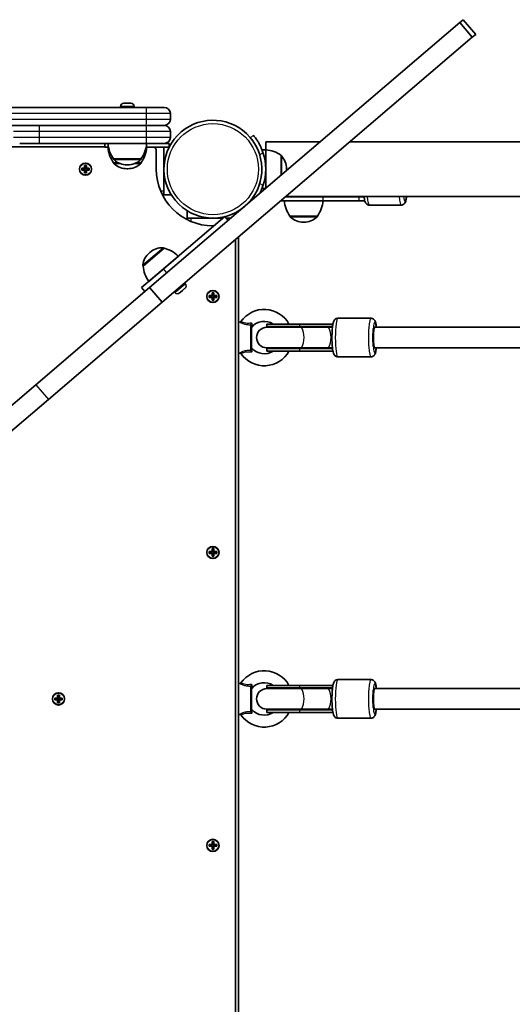
# Model space of a CAD drawing. Units: millimetres. Extents: x -3594 to 3804, y -2853 to 3150.
# Drawn here: x -746 to -363, y 781 to 1546 of the extents above; entities that cross this region are included whole.
import ezdxf

# ---------------------------------------------------------------- set-up
doc = ezdxf.new("R2010")
doc.units = ezdxf.units.MM
doc.layers.add('Widoczne (ISO)', color=7, linetype='Continuous', lineweight=35)
doc.layers.add('Widoczne wąskie (ISO)', color=7, linetype='Continuous', lineweight=25)

msp = doc.modelspace()

# ---------------------------------------------------------------- linework, layer by layer
at = {"layer": 'Widoczne (ISO)'}
for p, q in [((-644.84, 1338.04), (-403.74, 1544.08)), ((-403.74, 1544.08), (-401.08, 1546.35)), ((-403.74, 1544.08), (-393.99, 1532.68)), ((-401.08, 1546.35), (-391.34, 1534.94)), ((-635.1, 1326.64), (-393.99, 1532.68)), ((-393.99, 1532.68), (-391.34, 1534.94)), ((-647.57, 1478.1), (-830.82, 1478.1)), ((-667.47, 1478.84), (-667.47, 1478.1)), ((-664.91, 1481.4), (-664.67, 1481.4)), ((-664.67, 1481.4), (-664.41, 1481.4)), ((-664.41, 1481.4), (-662.48, 1481.4)), ((-661.97, 1481.4), (-660.03, 1481.4)), ((-660.03, 1481.4), (-659.78, 1481.4)), ((-659.78, 1481.4), (-659.53, 1481.4)), ((-656.97, 1478.84), (-656.97, 1478.1)), ((-633.47, 1478.1), (-647.57, 1478.1)), ((-628.72, 1468.85), (-628.72, 1473.35)), ((-830.82, 1464.1), (-647.57, 1464.1)), ((-647.58, 1464.1), (-633.47, 1464.1)), ((-628.72, 1454.85), (-628.72, 1459.35)), ((-564.23, 1456.49), (-566.52, 1454.56)), ((-679.72, 1447.6), (-1335.52, 1447.6)), ((-745.87, 1450.1), (-730.59, 1450.1)), ((-730.59, 1450.1), (-647.61, 1450.1)), ((-679.72, 1447.1), (-679.72, 1450.1)), ((-647.61, 1450.1), (-633.47, 1450.1)), ((-629.72, 1450.1), (-633.47, 1450.1)), ((-629.72, 1447.1), (-629.72, 1450.1)), ((-554.62, 1445.1), (-554.62, 1451.3)), ((-554.62, 1451.3), (-512.3, 1451.3)), ((-489.22, 1451.3), (969.38, 1451.3)), ((-679.72, 1447.1), (-676.85, 1447.1)), ((-629.72, 1447.1), (-647.59, 1447.1)), ((-639.72, 1430.1), (-639.72, 1444.6)), ((-633.72, 1447.1), (-633.72, 1413.1)), ((-554.62, 1445.1), (-557.46, 1445.1)), ((-554.62, 1415.14), (-554.62, 1445.1)), ((-542.62, 1425.39), (-542.62, 1440.75)), ((-695.42, 1430.8), (-695.42, 1433.04)), ((-695.42, 1433.04), (-694.02, 1433.04)), ((-694.21, 1432.85), (-695.23, 1432.85)), ((-695.22, 1432.85), (-695.22, 1430.8)), ((-694.22, 1430.8), (-694.22, 1432.85)), ((-694.02, 1433.04), (-694.02, 1430.8)), ((-672.87, 1438.1), (-651.57, 1438.1)), ((-672.87, 1438.1), (-672.87, 1438.04)), ((-672.87, 1435.1), (-669.36, 1435.1)), ((-672.87, 1435.1), (-672.87, 1435.04)), ((-662.51, 1433.45), (-661.93, 1433.45)), ((-655.09, 1435.1), (-651.57, 1435.1)), ((-651.57, 1438.1), (-651.57, 1438.04)), ((-651.57, 1435.1), (-651.57, 1435.04)), ((-697.66, 1430.8), (-695.42, 1430.8)), ((-697.66, 1429.4), (-697.66, 1430.8)), ((-695.42, 1429.4), (-697.66, 1429.4)), ((-697.47, 1429.59), (-697.47, 1430.61)), ((-695.42, 1430.6), (-697.47, 1430.6)), ((-697.47, 1429.6), (-695.42, 1429.6)), ((-695.47, 1429.6), (-695.47, 1430.6)), ((-695.42, 1430.6), (-695.32, 1430.7)), ((-695.42, 1427.16), (-695.42, 1429.4)), ((-694.02, 1427.16), (-695.42, 1427.16)), ((-694.21, 1427.35), (-695.23, 1427.35)), ((-695.22, 1430.85), (-694.22, 1430.85)), ((-695.22, 1429.4), (-695.22, 1427.35)), ((-695.22, 1429.35), (-694.22, 1429.35)), ((-694.22, 1427.35), (-694.22, 1429.4)), ((-694.02, 1429.6), (-694.12, 1429.5)), ((-694.02, 1430.8), (-691.78, 1430.8)), ((-691.97, 1430.6), (-694.02, 1430.6)), ((-694.02, 1429.6), (-691.97, 1429.6)), ((-691.78, 1429.4), (-694.02, 1429.4)), ((-694.02, 1429.4), (-694.02, 1427.16)), ((-693.97, 1429.6), (-693.97, 1430.6)), ((-691.97, 1429.59), (-691.97, 1430.61)), ((-691.78, 1430.8), (-691.78, 1429.4)), ((-662.51, 1430.45), (-661.93, 1430.45)), ((-538.47, 1429.81), (-538.47, 1430.39)), ((-634.92, 1410.1), (-628.04, 1410.1)), ((-633.72, 1413.1), (-633.72, 1410.1)), ((-554.67, 1415.1), (-557.46, 1415.1)), ((-538.83, 1408.9), (969.38, 1408.9)), ((-566.52, 1405.64), (-566.13, 1405.31)), ((-542.69, 1405.6), (-510.32, 1405.6)), ((-539.18, 1408.6), (-510.32, 1408.6)), ((-482.14, 1408.6), (-510.32, 1408.6)), ((-482.14, 1405.6), (-510.32, 1405.6)), ((-482.14, 1408.6), (-478.18, 1408.6)), ((-482.14, 1405.6), (-477.65, 1405.6)), ((-474.05, 1402.1), (-449.26, 1402.1)), ((-615.67, 1397.73), (-615.67, 1390.85)), ((-535.76, 1393.6), (-514.46, 1393.6)), ((-535.76, 1393.6), (-535.76, 1393.54)), ((-514.46, 1393.6), (-514.46, 1393.54)), ((-586.46, 1393.18), (-633.98, 1352.57)), ((-615.67, 1392.05), (-612.67, 1392.05)), ((-612.67, 1392.05), (-587.79, 1392.05)), ((-594.81, 1386.05), (-595.67, 1386.05)), ((-583.87, 1390.15), (-586.46, 1393.18)), ((-585.49, 1392.05), (-581.64, 1392.05)), ((-525.4, 1388.95), (-524.82, 1388.95)), ((-578.17, 653.25), (-578.17, 1375.28)), ((-575.67, 1305.27), (-575.67, 1377.42)), ((-633.69, 1368.62), (-649.88, 1354.78)), ((-644.59, 1365.43), (-645.03, 1365.05)), ((-633.69, 1368.62), (-633.73, 1368.67)), ((-622.58, 1362.32), (-645.39, 1342.83)), ((-651.08, 1337.96), (-633.98, 1352.57)), ((-649.88, 1354.78), (-649.92, 1354.83)), ((-636.26, 1350.62), (-636.27, 1350.63)), ((-631.7, 1354.52), (-631.71, 1354.53)), ((-617.17, 1340.98), (-617.65, 1341.54)), ((-733.32, 1262.43), (-644.84, 1338.04)), ((-648.49, 1334.93), (-651.08, 1337.96)), ((-644.84, 1338.04), (-635.1, 1326.64)), ((-625.15, 1334.16), (-625.64, 1334.72)), ((-621.21, 1334.17), (-621.55, 1333.88)), ((-621.05, 1334.3), (-621.21, 1334.17)), ((-621.05, 1334.3), (-620.98, 1334.36)), ((-621.05, 1334.3), (-621.05, 1334.3)), ((-620.97, 1334.37), (-620.98, 1334.36)), ((-620.98, 1334.36), (-620.98, 1334.36)), ((-619.38, 1335.73), (-620.97, 1334.37)), ((-619, 1336.05), (-619.38, 1335.73)), ((-617.67, 1337.19), (-619, 1336.05)), ((-617.53, 1337.31), (-617.67, 1337.19)), ((-617.46, 1337.37), (-617.53, 1337.31)), ((-596.37, 1331.75), (-596.37, 1333.99)), ((-596.37, 1333.99), (-594.97, 1333.99)), ((-595.16, 1333.8), (-596.18, 1333.8)), ((-596.17, 1333.8), (-596.17, 1331.75)), ((-595.17, 1331.75), (-595.17, 1333.8)), ((-594.97, 1333.99), (-594.97, 1331.75)), ((-723.58, 1251.02), (-635.1, 1326.64)), ((-598.61, 1331.75), (-596.37, 1331.75)), ((-598.61, 1330.35), (-598.61, 1331.75)), ((-596.37, 1330.35), (-598.61, 1330.35)), ((-598.42, 1330.54), (-598.42, 1331.56)), ((-596.37, 1331.55), (-598.42, 1331.55)), ((-598.42, 1330.55), (-596.37, 1330.55)), ((-596.42, 1330.55), (-596.42, 1331.55)), ((-596.37, 1331.55), (-596.27, 1331.65)), ((-596.37, 1328.11), (-596.37, 1330.35)), ((-594.97, 1328.11), (-596.37, 1328.11)), ((-595.16, 1328.3), (-596.18, 1328.3)), ((-596.17, 1331.8), (-595.17, 1331.8)), ((-596.17, 1330.35), (-596.17, 1328.3)), ((-596.17, 1330.3), (-595.17, 1330.3)), ((-595.17, 1328.3), (-595.17, 1330.35)), ((-594.97, 1330.55), (-595.07, 1330.45)), ((-594.97, 1331.75), (-592.73, 1331.75)), ((-592.92, 1331.55), (-594.97, 1331.55)), ((-594.97, 1330.55), (-592.92, 1330.55)), ((-592.73, 1330.35), (-594.97, 1330.35)), ((-594.97, 1330.35), (-594.97, 1328.11)), ((-594.92, 1330.55), (-594.92, 1331.55)), ((-592.92, 1330.54), (-592.92, 1331.56)), ((-592.73, 1331.75), (-592.73, 1330.35)), ((-574.78, 1311.2), (-575.67, 1311.3)), ((-528.01, 1309.65), (-553.65, 1309.65)), ((-553.65, 1307.65), (-553.65, 1309.65)), ((-528.01, 1309.65), (-502.38, 1309.65)), ((-498.56, 1314.15), (-472.78, 1314.15)), ((-575.67, 1293.04), (-575.67, 1305.27)), ((-565.67, 1308.95), (-565.67, 1289.36)), ((-527.86, 1307.15), (-553.75, 1307.15)), ((-528.01, 1307.65), (-553.65, 1307.65)), ((-528.01, 1307.65), (-502.68, 1307.65)), ((-527.86, 1307.15), (-506.87, 1307.15)), ((-502.74, 1307.15), (-506.87, 1307.15)), ((-470.32, 1307.15), (-469.8, 1307.15)), ((-260.65, 1307.15), (-469.8, 1307.15)), ((-471.23, 1298.15), (-471.23, 1300.15)), ((-575.67, 1024.27), (-575.67, 1293.04)), ((-574.78, 1287.11), (-575.67, 1287)), ((-553.75, 1291.15), (-527.86, 1291.15)), ((-528.01, 1290.65), (-553.65, 1290.65)), ((-553.65, 1288.65), (-553.65, 1290.65)), ((-528.01, 1288.65), (-553.65, 1288.65)), ((-528.01, 1290.65), (-502.68, 1290.65)), ((-528.01, 1288.65), (-502.38, 1288.65)), ((-527.86, 1291.15), (-506.87, 1291.15)), ((-506.87, 1291.15), (-502.74, 1291.15)), ((-469.8, 1291.15), (-470.32, 1291.15)), ((-260.59, 1291.15), (-469.8, 1291.15)), ((-498.56, 1284.15), (-472.78, 1284.15)), ((-951.18, 1076.26), (-733.32, 1262.43)), ((-941.43, 1064.85), (-723.58, 1251.02)), ((-596.37, 1132.75), (-596.37, 1134.99)), ((-596.37, 1134.99), (-594.97, 1134.99)), ((-595.16, 1134.8), (-596.18, 1134.8)), ((-596.17, 1134.8), (-596.17, 1132.75)), ((-595.17, 1132.75), (-595.17, 1134.8)), ((-594.97, 1134.99), (-594.97, 1132.75)), ((-598.61, 1132.75), (-596.37, 1132.75)), ((-598.61, 1131.35), (-598.61, 1132.75)), ((-596.37, 1131.35), (-598.61, 1131.35)), ((-598.42, 1131.54), (-598.42, 1132.56)), ((-596.37, 1132.55), (-598.42, 1132.55)), ((-598.42, 1131.55), (-596.37, 1131.55)), ((-596.42, 1131.55), (-596.42, 1132.55)), ((-596.37, 1132.55), (-596.27, 1132.65)), ((-596.37, 1129.11), (-596.37, 1131.35)), ((-594.97, 1129.11), (-596.37, 1129.11)), ((-595.16, 1129.3), (-596.18, 1129.3)), ((-596.17, 1132.8), (-595.17, 1132.8)), ((-596.17, 1131.35), (-596.17, 1129.3)), ((-596.17, 1131.3), (-595.17, 1131.3)), ((-595.17, 1129.3), (-595.17, 1131.35)), ((-594.97, 1131.55), (-595.07, 1131.45)), ((-594.97, 1132.75), (-592.73, 1132.75)), ((-592.92, 1132.55), (-594.97, 1132.55)), ((-594.97, 1131.55), (-592.92, 1131.55)), ((-592.73, 1131.35), (-594.97, 1131.35)), ((-594.97, 1131.35), (-594.97, 1129.11)), ((-594.92, 1131.55), (-594.92, 1132.55)), ((-592.92, 1131.54), (-592.92, 1132.56)), ((-592.73, 1132.75), (-592.73, 1131.35)), ((-574.78, 1030.2), (-575.67, 1030.3)), ((-565.67, 1027.95), (-565.67, 1008.36)), ((-527.86, 1026.15), (-553.75, 1026.15)), ((-528.01, 1028.65), (-553.65, 1028.65)), ((-553.65, 1026.65), (-553.65, 1028.65)), ((-528.01, 1026.65), (-553.65, 1026.65)), ((-528.01, 1028.65), (-502.38, 1028.65)), ((-528.01, 1026.65), (-502.68, 1026.65)), ((-527.86, 1026.15), (-506.87, 1026.15)), ((-502.74, 1026.15), (-506.87, 1026.15)), ((-498.56, 1033.15), (-472.78, 1033.15)), ((-470.32, 1026.15), (-469.8, 1026.15)), ((-260.61, 1026.15), (-469.8, 1026.15)), ((-718.61, 1018.85), (-716.37, 1018.85)), ((-718.61, 1017.45), (-718.61, 1018.85)), ((-718.42, 1017.64), (-718.42, 1018.66)), ((-716.37, 1018.65), (-718.42, 1018.65)), ((-716.42, 1017.65), (-716.42, 1018.65)), ((-716.37, 1018.85), (-716.37, 1021.09)), ((-716.37, 1021.09), (-714.97, 1021.09)), ((-716.37, 1018.65), (-716.27, 1018.75)), ((-715.16, 1020.9), (-716.18, 1020.9)), ((-716.17, 1020.9), (-716.17, 1018.85)), ((-716.17, 1018.9), (-715.17, 1018.9)), ((-715.17, 1018.85), (-715.17, 1020.9)), ((-714.97, 1021.09), (-714.97, 1018.85)), ((-714.97, 1018.85), (-712.73, 1018.85)), ((-712.92, 1018.65), (-714.97, 1018.65)), ((-714.92, 1017.65), (-714.92, 1018.65)), ((-712.92, 1017.64), (-712.92, 1018.66)), ((-712.73, 1018.85), (-712.73, 1017.45)), ((-575.67, 1012.04), (-575.67, 1024.27)), ((-471.23, 1017.15), (-471.23, 1019.15)), ((-716.37, 1017.45), (-718.61, 1017.45)), ((-718.42, 1017.65), (-716.37, 1017.65)), ((-716.37, 1015.21), (-716.37, 1017.45)), ((-714.97, 1015.21), (-716.37, 1015.21)), ((-715.16, 1015.4), (-716.18, 1015.4)), ((-716.17, 1017.45), (-716.17, 1015.4)), ((-716.17, 1017.4), (-715.17, 1017.4)), ((-715.17, 1015.4), (-715.17, 1017.45)), ((-714.97, 1017.65), (-715.07, 1017.55)), ((-714.97, 1017.65), (-712.92, 1017.65)), ((-712.73, 1017.45), (-714.97, 1017.45)), ((-714.97, 1017.45), (-714.97, 1015.21)), ((-575.67, 743.27), (-575.67, 1012.04)), ((-574.78, 1006.11), (-575.67, 1006)), ((-553.75, 1010.15), (-527.86, 1010.15)), ((-528.01, 1009.65), (-553.65, 1009.65)), ((-553.65, 1007.65), (-553.65, 1009.65)), ((-528.01, 1007.65), (-553.65, 1007.65)), ((-528.01, 1009.65), (-502.68, 1009.65)), ((-528.01, 1007.65), (-502.38, 1007.65)), ((-527.86, 1010.15), (-506.87, 1010.15)), ((-506.87, 1010.15), (-502.74, 1010.15)), ((-498.56, 1003.15), (-472.78, 1003.15)), ((-469.8, 1010.15), (-470.32, 1010.15)), ((-260.61, 1010.15), (-469.8, 1010.15)), ((-598.61, 904.95), (-596.37, 904.95)), ((-598.61, 903.55), (-598.61, 904.95)), ((-596.37, 903.55), (-598.61, 903.55)), ((-598.42, 903.74), (-598.42, 904.76)), ((-596.37, 904.75), (-598.42, 904.75)), ((-598.42, 903.75), (-596.37, 903.75)), ((-596.42, 903.75), (-596.42, 904.75)), ((-596.37, 904.95), (-596.37, 907.19)), ((-596.37, 907.19), (-594.97, 907.19)), ((-596.37, 904.75), (-596.27, 904.85)), ((-596.37, 901.31), (-596.37, 903.55)), ((-595.16, 907), (-596.18, 907)), ((-596.17, 907), (-596.17, 904.95)), ((-596.17, 905), (-595.17, 905)), ((-596.17, 903.55), (-596.17, 901.5)), ((-595.17, 904.95), (-595.17, 907)), ((-595.17, 901.5), (-595.17, 903.55)), ((-594.97, 903.75), (-595.07, 903.65)), ((-594.97, 907.19), (-594.97, 904.95)), ((-594.97, 904.95), (-592.73, 904.95)), ((-592.92, 904.75), (-594.97, 904.75)), ((-594.97, 903.75), (-592.92, 903.75)), ((-592.73, 903.55), (-594.97, 903.55)), ((-594.97, 903.55), (-594.97, 901.31)), ((-594.92, 903.75), (-594.92, 904.75)), ((-592.92, 903.74), (-592.92, 904.76)), ((-592.73, 904.95), (-592.73, 903.55)), ((-594.97, 901.31), (-596.37, 901.31)), ((-595.16, 901.5), (-596.18, 901.5)), ((-596.17, 903.5), (-595.17, 903.5))]:
    msp.add_line(p, q, dxfattribs=at)
for centre in [(-694.72, 1430.1), (-595.67, 1331.05), (-595.67, 1132.05), (-715.67, 1018.15), (-595.67, 904.25)]:
    msp.add_circle(centre, 4.75, dxfattribs=at)
for centre, radius, start, end in [((-664.91, 1478.84), 2.56, 90, 180), ((-659.53, 1478.84), 2.56, 0, 90), ((-633.47, 1473.35), 4.75, 0, 90), ((-595.67, 1430.1), 38.05, 311.54612, 309.48588), ((-633.47, 1468.85), 4.75, 270, 0), ((-633.47, 1459.35), 4.75, 0, 90), ((-633.47, 1454.85), 4.75, 270, 0), ((-655.25, 1451.28), 22, 183.06203, 216.78913), ((-669.19, 1451.28), 22, 323.21087, 356.93797), ((-655.25, 1448.28), 22, 183.06203, 216.78913), ((-669.19, 1448.28), 22, 323.21087, 356.93797), ((-642.72, 1444.6), 3, 0, 56.44269), ((-595.67, 1430.1), 41.05, 341.4327, 18.5673), ((-555.8, 1423.13), 22, 53.21087, 86.93797), ((-543.06, 1439.75), 1, 41.95918, 64.11892), ((-553.47, 1430.39), 15, 0, 41.95918), ((-671.87, 1438.04), 1, 180, 228.04082), ((-671.87, 1435.04), 1, 180, 228.04082), ((-662.51, 1448.45), 15, 228.04082, 270), ((-662.51, 1445.45), 15, 228.04082, 270), ((-661.93, 1448.45), 15, 270, 311.95918), ((-661.93, 1445.45), 15, 270, 311.95918), ((-652.57, 1438.04), 1, 311.95918, 0), ((-652.57, 1435.04), 1, 311.95918, 0), ((-595.67, 1430.1), 44.05, 180, 270), ((-553.47, 1429.81), 15, 356.58849, 0), ((-551.13, 1417.1), 8, 207.99542, 214.96303), ((-476.94, 1417.1), 8.5, 254.73227, 261.55639), ((-518.14, 1406.78), 22, 183.06203, 216.78913), ((-532.08, 1406.78), 22, 323.21087, 356.93797), ((-534.76, 1393.54), 1, 180, 228.04082), ((-525.4, 1403.95), 15, 228.04082, 270), ((-524.82, 1403.95), 15, 270, 311.95918), ((-515.46, 1393.54), 1, 311.95918, 0), ((-635.28, 1353.65), 15, 130.516, 172.47518), ((-634.84, 1354.02), 15, 88.55682, 130.516), ((-634.49, 1368.02), 1, 40.516, 88.55682), ((-638.52, 1347.16), 22, 43.57803, 77.30513), ((-649.16, 1355.48), 1, 172.47518, 220.516), ((-627.93, 1356.21), 22, 183.72687, 217.45397), ((-619.12, 1339.32), 2.56, 310.516, 40.516), ((-623.21, 1335.82), 2.56, 220.516, 310.516), ((-555.8, 1299.15), 21.93, 28.60694, 145.33955), ((-574.66, 1312.19), 1, 263.4398, 325.33955), ((-555.8, 1299.15), 12.63, 56.2387, 139.70252), ((-564.67, 1306.67), 1, 139.70252, 180), ((-553.75, 1299.15), 8, 90, 270), ((-553.65, 1299.15), 8.5, 70.25008, 90), ((-574.66, 1286.11), 1, 34.66045, 96.5602), ((-555.8, 1299.15), 21.93, 214.66045, 331.39306), ((-564.67, 1291.63), 1, 180, 220.29748), ((-555.8, 1299.15), 12.63, 220.29748, 303.7613), ((-553.65, 1299.15), 8.5, 270, 289.74992), ((-555.8, 1018.15), 21.93, 28.60694, 145.33955), ((-574.66, 1031.19), 1, 263.4398, 325.33955), ((-564.67, 1025.67), 1, 139.70252, 180), ((-555.8, 1018.15), 12.63, 56.2387, 139.70252), ((-553.75, 1018.15), 8, 90, 270), ((-553.65, 1018.15), 8.5, 70.25008, 90), ((-574.66, 1005.11), 1, 34.66045, 96.5602), ((-555.8, 1018.15), 21.93, 214.66045, 331.39306), ((-564.67, 1010.63), 1, 180, 220.29748), ((-555.8, 1018.15), 12.63, 220.29748, 303.7613), ((-553.65, 1018.15), 8.5, 270, 289.74992)]:
    msp.add_arc(centre, radius, start, end, dxfattribs=at)
for centre, major_axis, ratio, start_param, end_param in [((-498.5, 1299.15), (-17.08, 0), 0.497563, 4.961307, 5.05709), ((-470.32, 1299.15), (0, 8), 0.130118, 6.030505, 9.677458), ((-470.32, 1300.15), (0, 7), 0.130118, 0, 1.570796), ((-469.8, 1299.15), (0, -8), 0.130118, 3.141593, 6.283185), ((-470.32, 1298.15), (0, -7), 0.130118, 4.712389, 6.283185), ((-498.5, 1299.15), (-17.08, 0), 0.497563, 1.226095, 1.321878), ((-498.5, 1018.15), (-17.08, 0), 0.497563, 4.961307, 5.05709), ((-470.32, 1018.15), (0, 8), 0.130118, 6.030505, 9.677458), ((-470.32, 1019.15), (0, 7), 0.130118, 0, 1.570796), ((-469.8, 1018.15), (0, -8), 0.130118, 3.141593, 6.283185), ((-470.32, 1017.15), (0, -7), 0.130118, 4.712389, 6.283185), ((-498.5, 1018.15), (-17.08, 0), 0.497563, 1.226095, 1.321878)]:
    msp.add_ellipse(centre, major_axis=major_axis, ratio=ratio, start_param=start_param, end_param=end_param, dxfattribs=at)
for points in [[(-664.41, 1481.4), (-664.54, 1481.4), (-664.68, 1481.4), (-664.82, 1481.38)], [(-664.82, 1481.38), (-664.77, 1481.4), (-664.72, 1481.4), (-664.67, 1481.4)], [(-662.22, 1481.38), (-662.31, 1481.4), (-662.4, 1481.4), (-662.48, 1481.4)], [(-661.97, 1481.4), (-662.05, 1481.4), (-662.14, 1481.4), (-662.22, 1481.38)], [(-659.62, 1481.38), (-659.76, 1481.4), (-659.9, 1481.4), (-660.03, 1481.4)], [(-659.78, 1481.4), (-659.73, 1481.4), (-659.68, 1481.4), (-659.62, 1481.38)], [(-695.42, 1433.04), (-695.36, 1432.98), (-695.29, 1432.92), (-695.23, 1432.85)], [(-694.02, 1433.04), (-694.09, 1432.98), (-694.15, 1432.92), (-694.21, 1432.85)], [(-697.47, 1430.61), (-697.54, 1430.67), (-697.6, 1430.74), (-697.66, 1430.8)], [(-697.47, 1429.59), (-697.54, 1429.53), (-697.6, 1429.47), (-697.66, 1429.4)], [(-695.42, 1430.8), (-695.39, 1430.77), (-695.36, 1430.74), (-695.32, 1430.7)], [(-695.42, 1429.4), (-695.39, 1429.44), (-695.36, 1429.47), (-695.32, 1429.5)], [(-695.23, 1427.35), (-695.29, 1427.29), (-695.36, 1427.23), (-695.42, 1427.16)], [(-694.21, 1427.35), (-694.15, 1427.29), (-694.09, 1427.23), (-694.02, 1427.16)], [(-694.02, 1430.8), (-694.06, 1430.77), (-694.09, 1430.74), (-694.12, 1430.7)], [(-694.02, 1429.4), (-694.06, 1429.44), (-694.09, 1429.47), (-694.12, 1429.5)], [(-691.78, 1430.8), (-691.85, 1430.74), (-691.91, 1430.67), (-691.97, 1430.61)], [(-691.78, 1429.4), (-691.85, 1429.47), (-691.91, 1429.53), (-691.97, 1429.59)], [(-621.29, 1334.12), (-621.18, 1334.2), (-621.07, 1334.29), (-620.97, 1334.37)], [(-621.21, 1334.17), (-621.23, 1334.15), (-621.26, 1334.13), (-621.29, 1334.12)], [(-619.38, 1335.73), (-619.31, 1335.79), (-619.24, 1335.86), (-619.17, 1335.94)], [(-619.17, 1335.94), (-619.1, 1335.97), (-619.05, 1336.01), (-619, 1336.05)], [(-617.67, 1337.19), (-617.58, 1337.27), (-617.48, 1337.36), (-617.39, 1337.46)], [(-617.39, 1337.46), (-617.43, 1337.4), (-617.48, 1337.35), (-617.53, 1337.31)], [(-596.37, 1333.99), (-596.31, 1333.93), (-596.24, 1333.87), (-596.18, 1333.8)], [(-594.97, 1333.99), (-595.04, 1333.93), (-595.1, 1333.87), (-595.16, 1333.8)], [(-598.42, 1331.56), (-598.49, 1331.62), (-598.55, 1331.69), (-598.61, 1331.75)], [(-598.42, 1330.54), (-598.49, 1330.48), (-598.55, 1330.42), (-598.61, 1330.35)], [(-596.37, 1331.75), (-596.34, 1331.72), (-596.31, 1331.69), (-596.27, 1331.65)], [(-596.37, 1330.35), (-596.34, 1330.39), (-596.31, 1330.42), (-596.27, 1330.45)], [(-596.18, 1328.3), (-596.24, 1328.24), (-596.31, 1328.18), (-596.37, 1328.11)], [(-595.16, 1328.3), (-595.1, 1328.24), (-595.04, 1328.18), (-594.97, 1328.11)], [(-594.97, 1331.75), (-595.01, 1331.72), (-595.04, 1331.69), (-595.07, 1331.65)], [(-594.97, 1330.35), (-595.01, 1330.39), (-595.04, 1330.42), (-595.07, 1330.45)], [(-592.73, 1331.75), (-592.8, 1331.69), (-592.86, 1331.62), (-592.92, 1331.56)], [(-592.73, 1330.35), (-592.8, 1330.42), (-592.86, 1330.48), (-592.92, 1330.54)], [(-596.37, 1134.99), (-596.31, 1134.93), (-596.24, 1134.87), (-596.18, 1134.8)], [(-594.97, 1134.99), (-595.04, 1134.93), (-595.1, 1134.87), (-595.16, 1134.8)], [(-598.42, 1132.56), (-598.49, 1132.62), (-598.55, 1132.69), (-598.61, 1132.75)], [(-598.42, 1131.54), (-598.49, 1131.48), (-598.55, 1131.42), (-598.61, 1131.35)], [(-596.37, 1132.75), (-596.34, 1132.72), (-596.31, 1132.69), (-596.27, 1132.65)], [(-596.37, 1131.35), (-596.34, 1131.39), (-596.31, 1131.42), (-596.27, 1131.45)], [(-596.18, 1129.3), (-596.24, 1129.24), (-596.31, 1129.18), (-596.37, 1129.11)], [(-595.16, 1129.3), (-595.1, 1129.24), (-595.04, 1129.18), (-594.97, 1129.11)], [(-594.97, 1132.75), (-595.01, 1132.72), (-595.04, 1132.69), (-595.07, 1132.65)], [(-594.97, 1131.35), (-595.01, 1131.39), (-595.04, 1131.42), (-595.07, 1131.45)], [(-592.73, 1132.75), (-592.8, 1132.69), (-592.86, 1132.62), (-592.92, 1132.56)], [(-592.73, 1131.35), (-592.8, 1131.42), (-592.86, 1131.48), (-592.92, 1131.54)], [(-718.42, 1018.66), (-718.49, 1018.72), (-718.55, 1018.79), (-718.61, 1018.85)], [(-716.37, 1021.09), (-716.31, 1021.03), (-716.24, 1020.97), (-716.18, 1020.9)], [(-716.37, 1018.85), (-716.34, 1018.82), (-716.31, 1018.79), (-716.27, 1018.75)], [(-714.97, 1021.09), (-715.04, 1021.03), (-715.1, 1020.97), (-715.16, 1020.9)], [(-714.97, 1018.85), (-715.01, 1018.82), (-715.04, 1018.79), (-715.07, 1018.75)], [(-712.73, 1018.85), (-712.8, 1018.79), (-712.86, 1018.72), (-712.92, 1018.66)], [(-718.42, 1017.64), (-718.49, 1017.58), (-718.55, 1017.52), (-718.61, 1017.45)], [(-716.37, 1017.45), (-716.34, 1017.49), (-716.31, 1017.52), (-716.27, 1017.55)], [(-716.18, 1015.4), (-716.24, 1015.34), (-716.31, 1015.28), (-716.37, 1015.21)], [(-715.16, 1015.4), (-715.1, 1015.34), (-715.04, 1015.28), (-714.97, 1015.21)], [(-714.97, 1017.45), (-715.01, 1017.49), (-715.04, 1017.52), (-715.07, 1017.55)], [(-712.73, 1017.45), (-712.8, 1017.52), (-712.86, 1017.58), (-712.92, 1017.64)], [(-598.42, 904.76), (-598.49, 904.82), (-598.55, 904.89), (-598.61, 904.95)], [(-598.42, 903.74), (-598.49, 903.68), (-598.55, 903.62), (-598.61, 903.55)], [(-596.37, 907.19), (-596.31, 907.13), (-596.24, 907.07), (-596.18, 907)], [(-596.37, 904.95), (-596.34, 904.92), (-596.31, 904.89), (-596.27, 904.85)], [(-596.37, 903.55), (-596.34, 903.59), (-596.31, 903.62), (-596.27, 903.65)], [(-594.97, 907.19), (-595.04, 907.13), (-595.1, 907.07), (-595.16, 907)], [(-594.97, 904.95), (-595.01, 904.92), (-595.04, 904.89), (-595.07, 904.85)], [(-594.97, 903.55), (-595.01, 903.59), (-595.04, 903.62), (-595.07, 903.65)], [(-592.73, 904.95), (-592.8, 904.89), (-592.86, 904.82), (-592.92, 904.76)], [(-592.73, 903.55), (-592.8, 903.62), (-592.86, 903.68), (-592.92, 903.74)], [(-596.18, 901.5), (-596.24, 901.44), (-596.31, 901.38), (-596.37, 901.31)], [(-595.16, 901.5), (-595.1, 901.44), (-595.04, 901.38), (-594.97, 901.31)]]:
    msp.add_open_spline(points, degree=3, dxfattribs=at)
for points, knots in [([(-556.76, 1443.17), (-557.07, 1444.09), (-557.42, 1445.03), (-558.19, 1446.88), (-558.61, 1447.78), (-559.47, 1449.48), (-559.92, 1450.29), (-560.78, 1451.74), (-561.2, 1452.4), (-561.96, 1453.53), (-562.32, 1454.04), (-562.97, 1454.93), (-563.27, 1455.3), (-563.74, 1455.9), (-563.93, 1456.13), (-564.17, 1456.42), (-564.23, 1456.49), (-564.23, 1456.49)], [7.280835, 7.280835, 7.280835, 7.280835, 7.571846, 7.571846, 7.862858, 7.862858, 8.153869, 8.153869, 8.44488, 8.44488, 8.727649, 8.727649, 9.010419, 9.010419, 9.293188, 9.293188, 9.575957, 9.575957, 9.575957, 9.575957]), ([(-559.23, 1411.2), (-559.17, 1411.32), (-559.11, 1411.45), (-558.61, 1412.42), (-558.19, 1413.33), (-557.42, 1415.17), (-557.07, 1416.11), (-556.76, 1417.03)], [11.2474682, 11.2474682, 11.2474682, 11.2474682, 11.2904278, 11.2904278, 11.5814392, 11.5814392, 11.8724506, 11.8724506, 11.8724506, 11.8724506]), ([(-474.05, 1402.1), (-474.43, 1402.1), (-474.81, 1402.17), (-475.48, 1402.42), (-475.77, 1402.59), (-476.29, 1402.98), (-476.49, 1403.2), (-476.89, 1403.69), (-477.03, 1403.95), (-477.45, 1404.8), (-477.59, 1405.33), (-477.87, 1406.55), (-477.99, 1407.22), (-478.14, 1408.27), (-478.17, 1408.58), (-478.21, 1408.9)], [3.1415927, 3.1415927, 3.1415927, 3.1415927, 3.1878385, 3.1878385, 3.2388507, 3.2388507, 3.303885, 3.303885, 3.4026445, 3.4026445, 3.6506826, 3.6506826, 3.8983392, 3.8983392, 3.9978199, 3.9978199, 3.9978199, 3.9978199]), ([(-449.26, 1402.1), (-448.88, 1402.1), (-448.51, 1402.17), (-447.83, 1402.42), (-447.54, 1402.59), (-447.02, 1402.98), (-446.82, 1403.2), (-446.42, 1403.69), (-446.28, 1403.95), (-445.87, 1404.8), (-445.72, 1405.33), (-445.44, 1406.55), (-445.32, 1407.22), (-445.18, 1408.27), (-445.14, 1408.58), (-445.1, 1408.9)], [3.1415927, 3.1415927, 3.1415927, 3.1415927, 3.1878385, 3.1878385, 3.2388507, 3.2388507, 3.303885, 3.303885, 3.4026445, 3.4026445, 3.6506826, 3.6506826, 3.8983392, 3.8983392, 3.9978199, 3.9978199, 3.9978199, 3.9978199]), ([(-498.56, 1284.15), (-498.93, 1284.15), (-499.31, 1284.22), (-499.99, 1284.47), (-500.28, 1284.64), (-500.8, 1285.03), (-501, 1285.25), (-501.39, 1285.74), (-501.54, 1286), (-501.95, 1286.85), (-502.1, 1287.38), (-502.38, 1288.6), (-502.5, 1289.27), (-502.75, 1291.13), (-502.87, 1292.41), (-503.04, 1295.07), (-503.09, 1296.42), (-503.13, 1299.16), (-503.12, 1300.54), (-503.04, 1303.22), (-502.97, 1304.51), (-502.78, 1306.92), (-502.65, 1308.03), (-502.32, 1310.09), (-502.15, 1310.94), (-501.59, 1312.21), (-501.42, 1312.57), (-500.77, 1313.31), (-500.41, 1313.63), (-499.52, 1314.03), (-499.09, 1314.14), (-498.62, 1314.15), (-498.59, 1314.15), (-498.56, 1314.15)], [3.141593, 3.141593, 3.141593, 3.141593, 3.187839, 3.187839, 3.238851, 3.238851, 3.303885, 3.303885, 3.402644, 3.402644, 3.650683, 3.650683, 3.898339, 3.898339, 4.267047, 4.267047, 4.603433, 4.603433, 4.933959, 4.933959, 5.265479, 5.265479, 5.606502, 5.606502, 5.995247, 5.995247, 6.139216, 6.139216, 6.225656, 6.225656, 6.279101, 6.279101, 6.283185, 6.283185, 6.283185, 6.283185]), ([(-468.59, 1307.15), (-468.66, 1307.81), (-468.75, 1308.42), (-469.01, 1310.09), (-469.18, 1310.94), (-469.74, 1312.21), (-469.91, 1312.57), (-470.57, 1313.31), (-470.92, 1313.63), (-471.81, 1314.03), (-472.24, 1314.14), (-472.71, 1314.15), (-472.74, 1314.15), (-472.78, 1314.15)], [5.4065587, 5.4065587, 5.4065587, 5.4065587, 5.6065016, 5.6065016, 5.9952466, 5.9952466, 6.1392159, 6.1392159, 6.2256563, 6.2256563, 6.2791015, 6.2791015, 6.2831853, 6.2831853, 6.2831853, 6.2831853]), ([(-472.78, 1284.15), (-472.4, 1284.15), (-472.02, 1284.22), (-471.34, 1284.47), (-471.05, 1284.64), (-470.53, 1285.03), (-470.33, 1285.25), (-469.94, 1285.74), (-469.79, 1286), (-469.38, 1286.85), (-469.24, 1287.38), (-468.95, 1288.6), (-468.84, 1289.27), (-468.68, 1290.38), (-468.64, 1290.76), (-468.59, 1291.15)], [3.1415927, 3.1415927, 3.1415927, 3.1415927, 3.1878385, 3.1878385, 3.2388507, 3.2388507, 3.303885, 3.303885, 3.4026445, 3.4026445, 3.6506826, 3.6506826, 3.8983392, 3.8983392, 4.0182193, 4.0182193, 4.0182193, 4.0182193]), ([(-498.56, 1003.15), (-498.93, 1003.15), (-499.31, 1003.22), (-499.99, 1003.47), (-500.28, 1003.64), (-500.8, 1004.03), (-501, 1004.25), (-501.39, 1004.74), (-501.54, 1005), (-501.95, 1005.85), (-502.1, 1006.38), (-502.38, 1007.6), (-502.5, 1008.27), (-502.75, 1010.13), (-502.87, 1011.41), (-503.04, 1014.07), (-503.09, 1015.42), (-503.13, 1018.16), (-503.12, 1019.54), (-503.04, 1022.22), (-502.97, 1023.51), (-502.78, 1025.92), (-502.65, 1027.03), (-502.32, 1029.09), (-502.15, 1029.94), (-501.59, 1031.21), (-501.42, 1031.57), (-500.77, 1032.31), (-500.41, 1032.63), (-499.52, 1033.03), (-499.09, 1033.14), (-498.62, 1033.15), (-498.59, 1033.15), (-498.56, 1033.15)], [3.141593, 3.141593, 3.141593, 3.141593, 3.187839, 3.187839, 3.238851, 3.238851, 3.303885, 3.303885, 3.402644, 3.402644, 3.650683, 3.650683, 3.898339, 3.898339, 4.267047, 4.267047, 4.603433, 4.603433, 4.933959, 4.933959, 5.265479, 5.265479, 5.606502, 5.606502, 5.995247, 5.995247, 6.139216, 6.139216, 6.225656, 6.225656, 6.279101, 6.279101, 6.283185, 6.283185, 6.283185, 6.283185]), ([(-468.59, 1026.15), (-468.66, 1026.81), (-468.75, 1027.42), (-469.01, 1029.09), (-469.18, 1029.94), (-469.74, 1031.21), (-469.91, 1031.57), (-470.57, 1032.31), (-470.92, 1032.63), (-471.81, 1033.03), (-472.24, 1033.14), (-472.71, 1033.15), (-472.74, 1033.15), (-472.78, 1033.15)], [5.4065587, 5.4065587, 5.4065587, 5.4065587, 5.6065016, 5.6065016, 5.9952466, 5.9952466, 6.1392159, 6.1392159, 6.2256563, 6.2256563, 6.2791015, 6.2791015, 6.2831853, 6.2831853, 6.2831853, 6.2831853]), ([(-472.78, 1003.15), (-472.4, 1003.15), (-472.02, 1003.22), (-471.34, 1003.47), (-471.05, 1003.64), (-470.53, 1004.03), (-470.33, 1004.25), (-469.94, 1004.74), (-469.79, 1005), (-469.38, 1005.85), (-469.24, 1006.38), (-468.95, 1007.6), (-468.84, 1008.27), (-468.68, 1009.38), (-468.64, 1009.76), (-468.59, 1010.15)], [3.1415927, 3.1415927, 3.1415927, 3.1415927, 3.1878385, 3.1878385, 3.2388507, 3.2388507, 3.303885, 3.303885, 3.4026445, 3.4026445, 3.6506826, 3.6506826, 3.8983392, 3.8983392, 4.0182193, 4.0182193, 4.0182193, 4.0182193])]:
    msp.add_open_spline(points, degree=3, knots=knots, dxfattribs=at)
for points, weights in [([(-695.42, 1429.6), (-695.37, 1429.55), (-695.32, 1429.5)], [1, 0.999996409343, 0.999996436386]), ([(-695.22, 1430.8), (-695.27, 1430.75), (-695.32, 1430.7)], [1, 0.999996409341, 0.999996436384]), ([(-695.32, 1429.5), (-695.27, 1429.45), (-695.22, 1429.4)], [0.999996436385, 0.999996409341, 1]), ([(-694.12, 1430.7), (-694.17, 1430.75), (-694.22, 1430.8)], [0.999996436383, 0.99999640934, 1]), ([(-694.22, 1429.4), (-694.17, 1429.45), (-694.12, 1429.5)], [1, 0.999996409341, 0.999996436384]), ([(-694.02, 1430.6), (-694.07, 1430.65), (-694.12, 1430.7)], [1, 0.999996409343, 0.999996436386]), ([(-596.37, 1330.55), (-596.32, 1330.5), (-596.27, 1330.45)], [1, 0.999996409343, 0.999996436386]), ([(-596.17, 1331.75), (-596.22, 1331.7), (-596.27, 1331.65)], [1, 0.999996409341, 0.999996436384]), ([(-596.27, 1330.45), (-596.22, 1330.4), (-596.17, 1330.35)], [0.999996436385, 0.999996409341, 1]), ([(-595.07, 1331.65), (-595.12, 1331.7), (-595.17, 1331.75)], [0.999996436383, 0.99999640934, 1]), ([(-595.17, 1330.35), (-595.12, 1330.4), (-595.07, 1330.45)], [1, 0.999996409341, 0.999996436384]), ([(-594.97, 1331.55), (-595.02, 1331.6), (-595.07, 1331.65)], [1, 0.999996409343, 0.999996436386]), ([(-596.37, 1131.55), (-596.32, 1131.5), (-596.27, 1131.45)], [1, 0.999996409343, 0.999996436386]), ([(-596.17, 1132.75), (-596.22, 1132.7), (-596.27, 1132.65)], [1, 0.999996409341, 0.999996436384]), ([(-596.27, 1131.45), (-596.22, 1131.4), (-596.17, 1131.35)], [0.999996436385, 0.999996409341, 1]), ([(-595.07, 1132.65), (-595.12, 1132.7), (-595.17, 1132.75)], [0.999996436383, 0.99999640934, 1]), ([(-595.17, 1131.35), (-595.12, 1131.4), (-595.07, 1131.45)], [1, 0.999996409341, 0.999996436384]), ([(-594.97, 1132.55), (-595.02, 1132.6), (-595.07, 1132.65)], [1, 0.999996409343, 0.999996436386]), ([(-716.17, 1018.85), (-716.22, 1018.8), (-716.27, 1018.75)], [1, 0.999996409341, 0.999996436384]), ([(-715.07, 1018.75), (-715.12, 1018.8), (-715.17, 1018.85)], [0.999996436383, 0.99999640934, 1]), ([(-714.97, 1018.65), (-715.02, 1018.7), (-715.07, 1018.75)], [1, 0.999996409343, 0.999996436386]), ([(-716.37, 1017.65), (-716.32, 1017.6), (-716.27, 1017.55)], [1, 0.999996409343, 0.999996436386]), ([(-716.27, 1017.55), (-716.22, 1017.5), (-716.17, 1017.45)], [0.999996436385, 0.999996409341, 1]), ([(-715.17, 1017.45), (-715.12, 1017.5), (-715.07, 1017.55)], [1, 0.999996409341, 0.999996436384]), ([(-596.37, 903.75), (-596.32, 903.7), (-596.27, 903.65)], [1, 0.999996409343, 0.999996436386]), ([(-596.17, 904.95), (-596.22, 904.9), (-596.27, 904.85)], [1, 0.999996409341, 0.999996436384]), ([(-596.27, 903.65), (-596.22, 903.6), (-596.17, 903.55)], [0.999996436385, 0.999996409341, 1]), ([(-595.07, 904.85), (-595.12, 904.9), (-595.17, 904.95)], [0.999996436383, 0.99999640934, 1]), ([(-595.17, 903.55), (-595.12, 903.6), (-595.07, 903.65)], [1, 0.999996409341, 0.999996436384]), ([(-594.97, 904.75), (-595.02, 904.8), (-595.07, 904.85)], [1, 0.999996409343, 0.999996436386])]:
    msp.add_rational_spline(points, weights, degree=2, dxfattribs=at)
at = {"layer": 'Widoczne wąskie (ISO)'}
for p, q in [((-656.97, 1478.84), (-667.47, 1478.84)), ((-647.23, 1473.35), (-831.21, 1473.35)), ((-628.72, 1473.35), (-647.23, 1473.35)), ((-647.23, 1468.85), (-647.23, 1473.35)), ((-647.23, 1468.85), (-831.21, 1468.85)), ((-628.72, 1468.85), (-647.23, 1468.85)), ((-730.58, 1459.35), (-750.62, 1459.35)), ((-730.58, 1454.85), (-750.62, 1454.85)), ((-647.26, 1459.35), (-730.58, 1459.35)), ((-730.58, 1454.85), (-730.58, 1459.35)), ((-647.26, 1454.85), (-730.58, 1454.85)), ((-628.72, 1459.35), (-647.26, 1459.35)), ((-647.26, 1454.85), (-647.26, 1459.35)), ((-628.72, 1454.85), (-647.26, 1454.85)), ((-559.24, 1441.09), (-556.76, 1443.17)), ((-542.32, 1440.42), (-542.32, 1425.66)), ((-672.87, 1438.04), (-651.57, 1438.04)), ((-672.87, 1435.04), (-669.23, 1435.04)), ((-651.9, 1437.3), (-672.54, 1437.3)), ((-667.48, 1434.3), (-672.54, 1434.3)), ((-651.9, 1434.3), (-656.97, 1434.3)), ((-655.21, 1435.04), (-651.57, 1435.04)), ((-556.76, 1417.03), (-559.24, 1419.12)), ((-633.72, 1413.1), (-636.31, 1413.1)), ((-510.32, 1408.6), (-510.32, 1405.6)), ((-482.14, 1408.6), (-482.14, 1405.6)), ((-612.67, 1389.47), (-612.67, 1392.05)), ((-535.76, 1393.54), (-514.46, 1393.54)), ((-514.79, 1392.8), (-535.43, 1392.8)), ((-650.15, 1355.61), (-634.46, 1369.02)), ((-633.73, 1368.67), (-649.92, 1354.83)), ((-631.39, 1349.54), (-633.98, 1352.57)), ((-625.15, 1334.16), (-617.17, 1340.98)), ((-528.01, 1307.65), (-528.01, 1309.65)), ((-566.12, 1289.16), (-566.12, 1309.15)), ((-528.01, 1288.65), (-528.01, 1290.65)), ((-733.32, 1262.43), (-723.58, 1251.02)), ((-566.12, 1008.16), (-566.12, 1028.15)), ((-528.01, 1026.65), (-528.01, 1028.65)), ((-528.01, 1007.65), (-528.01, 1009.65))]:
    msp.add_line(p, q, dxfattribs=at)
for centre, radius in [((-595.67, 1430.1), 35.4), ((-694.72, 1430.1), 4.49), ((-595.67, 1331.05), 4.49), ((-595.67, 1132.05), 4.49), ((-715.67, 1018.15), 4.49), ((-595.67, 904.25), 4.49)]:
    msp.add_circle(centre, radius, dxfattribs=at)
for centre, major_axis, ratio, start_param, end_param in [((-647.57, 1473.35), (0, 4.75), 0.073059, 4.712389, 6.283185), ((-730.59, 1459.35), (0, 4.75), 0.002268, 4.712389, 6.283185), ((-647.61, 1459.35), (0, 4.75), 0.073059, 4.712389, 6.283185), ((-647.57, 1468.85), (0, -4.75), 0.073059, 0, 1.570796), ((-730.59, 1454.85), (0, -4.75), 0.002268, 0, 1.570796), ((-647.61, 1454.85), (0, -4.75), 0.073059, 0, 1.570796), ((-510.32, 1417.1), (0, -8.5), 0.42468, 6.016713, 6.283185), ((-482.14, 1417.1), (0, -8.5), 0.42468, 6.016713, 6.283185), ((-477.03, 1417.1), (0, -8.5), 0.991499, 6.016713, 6.14618), ((-477.02, 1417.1), (0, -8.5), 0.991499, 6.016713, 6.143855), ((-474.05, 1417.1), (0, -15), 0.130118, 5.290767, 6.283185), ((-449.26, 1417.1), (0, -15), 0.130118, 5.290767, 6.283185), ((-446.29, 1417.1), (0, -12), 0.130118, 5.464707, 7.101663), ((-566, 1310.05), (0.018, -1), 0.293974, 4.397708, 5.824084), ((-564.67, 1308.95), (-1, 0), 0.608851, 5.216183, 6.283185), ((-498.56, 1299.15), (0, -15), 0.130118, 3.141593, 6.283185), ((-472.78, 1299.15), (0, 15), 0.130118, 0, 3.141593), ((-469.8, 1299.15), (0, -12), 0.130118, 2.300524, 7.124254), ((-528.01, 1299.15), (0, 8.5), 0.375957, 0, 0.344701), ((-527.86, 1299.15), (0, -8), 0.381977, 0, 3.141593), ((-506.87, 1299.15), (0, -8), 0.381977, 0, 3.141593), ((-566, 1288.26), (-0.018, -1), 0.293974, 3.600694, 5.02707), ((-564.67, 1289.36), (-1, 0), 0.608851, 0, 1.067003), ((-528.01, 1299.15), (0, -8.5), 0.375957, 5.938484, 6.283185), ((-566, 1029.05), (0.018, -1), 0.293974, 4.397708, 5.824084), ((-564.67, 1027.95), (-1, 0), 0.608851, 5.216183, 6.283185), ((-528.01, 1018.15), (0, 8.5), 0.375957, 0, 0.344701), ((-527.86, 1018.15), (0, -8), 0.381977, 0, 3.141593), ((-506.87, 1018.15), (0, -8), 0.381977, 0, 3.141593), ((-498.56, 1018.15), (0, -15), 0.130118, 3.141593, 6.283185), ((-472.78, 1018.15), (0, 15), 0.130118, 0, 3.141593), ((-469.8, 1018.15), (0, -12), 0.130118, 2.300524, 7.124254), ((-566, 1007.26), (-0.018, -1), 0.293974, 3.600694, 5.02707), ((-564.67, 1008.36), (-1, 0), 0.608851, 0, 1.067003), ((-528.01, 1018.15), (0, -8.5), 0.375957, 5.938484, 6.283185)]:
    msp.add_ellipse(centre, major_axis=major_axis, ratio=ratio, start_param=start_param, end_param=end_param, dxfattribs=at)
for points, knots in [([(-574.78, 1311.2), (-574.78, 1311.2), (-574.64, 1311.12), (-574.04, 1310.79), (-573.52, 1310.52), (-572.16, 1309.97), (-571.32, 1309.69), (-569.55, 1309.33), (-568.64, 1309.23), (-567.2, 1309.15), (-566.65, 1309.14), (-566.12, 1309.15)], [-1.232751, -1.232751, -1.232751, -1.232751, -0.997385, -0.997385, -0.719024, -0.719024, -0.439076, -0.439076, -0.168875, -0.168875, 0, 0, 0, 0]), ([(-566.29, 1310.35), (-566.79, 1310.29), (-567.29, 1310.24), (-568.6, 1310.16), (-569.4, 1310.18), (-570.94, 1310.39), (-571.65, 1310.59), (-572.8, 1311.04), (-573.23, 1311.27), (-573.73, 1311.55), (-573.84, 1311.62), (-573.84, 1311.62)], [0, 0, 0, 0, 0.168875, 0.168875, 0.439076, 0.439076, 0.719024, 0.719024, 0.997385, 0.997385, 1.232751, 1.232751, 1.232751, 1.232751]), ([(-565.16, 1309.48), (-565.15, 1309.55), (-565.15, 1309.62), (-565.17, 1309.79), (-565.2, 1309.88), (-565.32, 1310.08), (-565.42, 1310.17), (-565.7, 1310.32), (-565.91, 1310.37), (-566.18, 1310.36), (-566.23, 1310.36), (-566.29, 1310.35)], [0, 0, 0, 0, 0.0286364, 0.0286364, 0.0744545, 0.0744545, 0.1340181, 0.1340181, 0.2114508, 0.2114508, 0.2287866, 0.2287866, 0.2287866, 0.2287866]), ([(-565.44, 1307.32), (-565.44, 1307.32), (-565.43, 1307.34), (-565.41, 1307.54), (-565.35, 1307.94), (-565.25, 1308.75), (-565.2, 1309.11), (-565.16, 1309.48)], [0.4698463, 0.4698463, 0.4698463, 0.4698463, 0.5409229, 0.5409229, 0.7860521, 0.7860521, 0.939685, 0.939685, 0.939685, 0.939685]), ([(-566.12, 1309.15), (-566.1, 1309.15), (-566.08, 1309.16), (-565.98, 1309.17), (-565.9, 1309.16), (-565.79, 1309.12), (-565.76, 1309.1), (-565.71, 1309.05), (-565.69, 1309.03), (-565.68, 1308.99), (-565.67, 1308.97), (-565.67, 1308.95)], [-0.2287866, -0.2287866, -0.2287866, -0.2287866, -0.2114508, -0.2114508, -0.1340181, -0.1340181, -0.0744545, -0.0744545, -0.0286364, -0.0286364, 0, 0, 0, 0]), ([(-566.12, 1289.16), (-566.65, 1289.16), (-567.2, 1289.15), (-568.76, 1289.07), (-569.79, 1288.95), (-571.84, 1288.47), (-572.81, 1288.1), (-574.18, 1287.46), (-574.6, 1287.21), (-574.76, 1287.11), (-574.78, 1287.11), (-574.78, 1287.11)], [-2.465477, -2.465477, -2.465477, -2.465477, -2.296079, -2.296079, -1.991467, -1.991467, -1.648571, -1.648571, -1.311512, -1.311512, -1.232751, -1.232751, -1.232751, -1.232751]), ([(-573.84, 1286.68), (-573.84, 1286.68), (-573.83, 1286.69), (-573.69, 1286.77), (-573.34, 1286.99), (-572.2, 1287.52), (-571.38, 1287.82), (-569.62, 1288.12), (-568.71, 1288.15), (-567.3, 1288.07), (-566.79, 1288.02), (-566.29, 1287.95)], [1.232751, 1.232751, 1.232751, 1.232751, 1.311512, 1.311512, 1.648571, 1.648571, 1.991467, 1.991467, 2.296079, 2.296079, 2.465477, 2.465477, 2.465477, 2.465477]), ([(-566.29, 1287.95), (-566.19, 1287.94), (-566.1, 1287.94), (-565.77, 1287.96), (-565.55, 1288.04), (-565.28, 1288.26), (-565.2, 1288.39), (-565.15, 1288.62), (-565.14, 1288.72), (-565.16, 1288.82)], [0, 0, 0, 0, 0.03171, 0.03171, 0.1192996, 0.1192996, 0.1866762, 0.1866762, 0.2287866, 0.2287866, 0.2287866, 0.2287866]), ([(-565.67, 1289.36), (-565.67, 1289.33), (-565.68, 1289.3), (-565.71, 1289.24), (-565.74, 1289.21), (-565.85, 1289.16), (-565.93, 1289.14), (-566.05, 1289.14), (-566.08, 1289.15), (-566.12, 1289.16)], [-0.2287866, -0.2287866, -0.2287866, -0.2287866, -0.1866762, -0.1866762, -0.1192996, -0.1192996, -0.03171, -0.03171, 0, 0, 0, 0]), ([(-565.16, 1288.82), (-565.23, 1289.42), (-565.3, 1289.96), (-565.39, 1290.64), (-565.42, 1290.85), (-565.43, 1290.97), (-565.44, 1290.98), (-565.44, 1290.98)], [0, 0, 0, 0, 0.2432775, 0.2432775, 0.4104863, 0.4104863, 0.4698463, 0.4698463, 0.4698463, 0.4698463]), ([(-574.78, 1030.2), (-574.78, 1030.2), (-574.64, 1030.12), (-574.04, 1029.79), (-573.52, 1029.52), (-572.16, 1028.97), (-571.32, 1028.69), (-569.55, 1028.33), (-568.64, 1028.23), (-567.2, 1028.15), (-566.65, 1028.14), (-566.12, 1028.15)], [-1.232751, -1.232751, -1.232751, -1.232751, -0.997385, -0.997385, -0.719024, -0.719024, -0.439076, -0.439076, -0.168875, -0.168875, 0, 0, 0, 0]), ([(-566.29, 1029.35), (-566.79, 1029.29), (-567.29, 1029.24), (-568.6, 1029.16), (-569.4, 1029.18), (-570.94, 1029.39), (-571.65, 1029.59), (-572.8, 1030.04), (-573.23, 1030.27), (-573.73, 1030.55), (-573.84, 1030.62), (-573.84, 1030.62)], [0, 0, 0, 0, 0.168875, 0.168875, 0.439076, 0.439076, 0.719024, 0.719024, 0.997385, 0.997385, 1.232751, 1.232751, 1.232751, 1.232751]), ([(-565.16, 1028.48), (-565.15, 1028.55), (-565.15, 1028.62), (-565.17, 1028.79), (-565.2, 1028.88), (-565.32, 1029.08), (-565.42, 1029.17), (-565.7, 1029.32), (-565.91, 1029.37), (-566.18, 1029.36), (-566.23, 1029.36), (-566.29, 1029.35)], [0, 0, 0, 0, 0.0286364, 0.0286364, 0.0744545, 0.0744545, 0.1340181, 0.1340181, 0.2114508, 0.2114508, 0.2287866, 0.2287866, 0.2287866, 0.2287866]), ([(-566.12, 1028.15), (-566.1, 1028.15), (-566.08, 1028.16), (-565.98, 1028.17), (-565.9, 1028.16), (-565.79, 1028.12), (-565.76, 1028.1), (-565.71, 1028.05), (-565.69, 1028.03), (-565.68, 1027.99), (-565.67, 1027.97), (-565.67, 1027.95)], [-0.2287866, -0.2287866, -0.2287866, -0.2287866, -0.2114508, -0.2114508, -0.1340181, -0.1340181, -0.0744545, -0.0744545, -0.0286364, -0.0286364, 0, 0, 0, 0]), ([(-565.44, 1026.32), (-565.44, 1026.32), (-565.43, 1026.34), (-565.41, 1026.54), (-565.35, 1026.94), (-565.25, 1027.75), (-565.2, 1028.11), (-565.16, 1028.48)], [0.4698463, 0.4698463, 0.4698463, 0.4698463, 0.5409229, 0.5409229, 0.7860521, 0.7860521, 0.939685, 0.939685, 0.939685, 0.939685]), ([(-566.12, 1008.16), (-566.65, 1008.16), (-567.2, 1008.15), (-568.76, 1008.07), (-569.79, 1007.95), (-571.84, 1007.47), (-572.81, 1007.1), (-574.18, 1006.46), (-574.6, 1006.21), (-574.76, 1006.11), (-574.78, 1006.11), (-574.78, 1006.11)], [-2.465477, -2.465477, -2.465477, -2.465477, -2.296079, -2.296079, -1.991467, -1.991467, -1.648571, -1.648571, -1.311512, -1.311512, -1.232751, -1.232751, -1.232751, -1.232751]), ([(-573.84, 1005.68), (-573.84, 1005.68), (-573.83, 1005.69), (-573.69, 1005.77), (-573.34, 1005.99), (-572.2, 1006.52), (-571.38, 1006.82), (-569.62, 1007.12), (-568.71, 1007.15), (-567.3, 1007.07), (-566.79, 1007.02), (-566.29, 1006.95)], [1.232751, 1.232751, 1.232751, 1.232751, 1.311512, 1.311512, 1.648571, 1.648571, 1.991467, 1.991467, 2.296079, 2.296079, 2.465477, 2.465477, 2.465477, 2.465477]), ([(-566.29, 1006.95), (-566.19, 1006.94), (-566.1, 1006.94), (-565.77, 1006.96), (-565.55, 1007.04), (-565.28, 1007.26), (-565.2, 1007.39), (-565.15, 1007.62), (-565.14, 1007.72), (-565.16, 1007.82)], [0, 0, 0, 0, 0.03171, 0.03171, 0.1192996, 0.1192996, 0.1866762, 0.1866762, 0.2287866, 0.2287866, 0.2287866, 0.2287866]), ([(-565.67, 1008.36), (-565.67, 1008.33), (-565.68, 1008.3), (-565.71, 1008.24), (-565.74, 1008.21), (-565.85, 1008.16), (-565.93, 1008.14), (-566.05, 1008.14), (-566.08, 1008.15), (-566.12, 1008.16)], [-0.2287866, -0.2287866, -0.2287866, -0.2287866, -0.1866762, -0.1866762, -0.1192996, -0.1192996, -0.03171, -0.03171, 0, 0, 0, 0]), ([(-565.16, 1007.82), (-565.23, 1008.42), (-565.3, 1008.96), (-565.39, 1009.64), (-565.42, 1009.85), (-565.43, 1009.97), (-565.44, 1009.98), (-565.44, 1009.98)], [0, 0, 0, 0, 0.2432775, 0.2432775, 0.4104863, 0.4104863, 0.4698463, 0.4698463, 0.4698463, 0.4698463])]:
    msp.add_open_spline(points, degree=3, knots=knots, dxfattribs=at)

doc.saveas('drawing.dxf')
